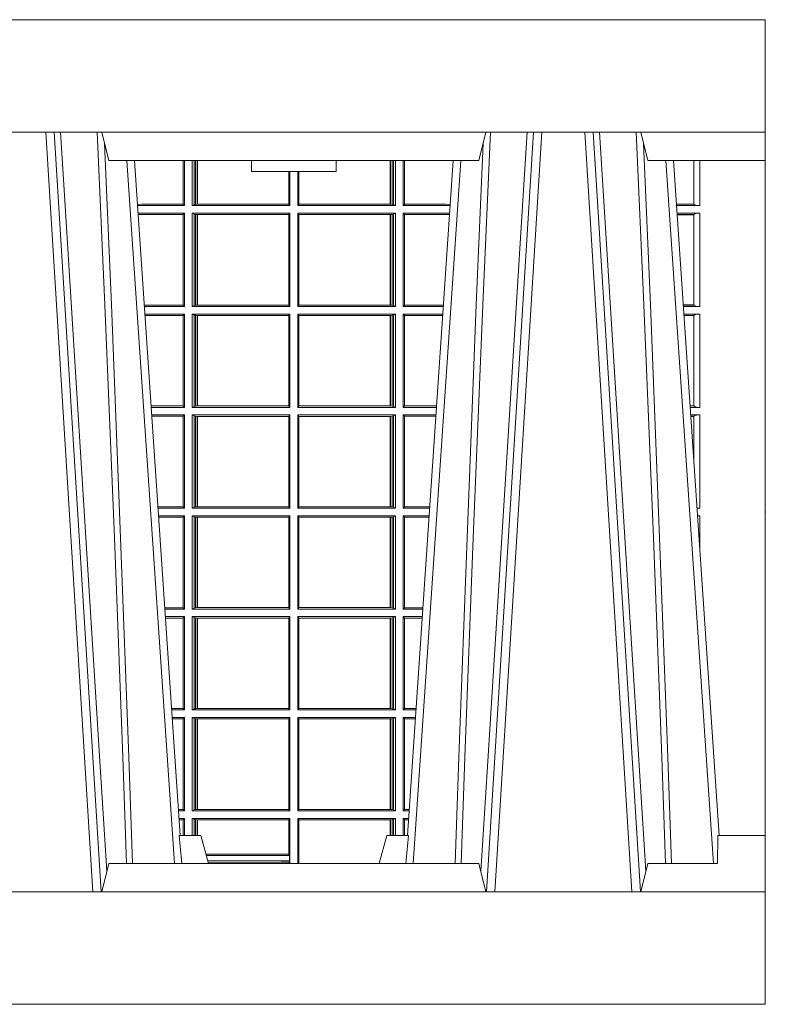
# Model space of a CAD drawing. Units: millimetres. Extents: x 0 to 21000, y 0 to 14850.
# Drawn here: x 2329 to 2594, y 6294 to 6644 of the extents above; entities that cross this region are included whole.
import ezdxf

# ---------------------------------------------------------------- set-up
doc = ezdxf.new("R2010")
doc.units = ezdxf.units.MM
doc.header["$LTSCALE"] = 333.33333
doc.layers.add('FRW-Rifi ST', color=124, linetype='Continuous', lineweight=5, transparency=0.5)

# ---------------------------------------------------------------- blocks, each defined once
blk = doc.blocks.new('ST-Halbblock_UT_DN200_li_o')
at = {"color": 0, "linetype": 'Continuous', "lineweight": 0}
for p, q in [((0.1611234065813676, 0.04000000000004889), (0.1443434861319872, 0.3100000000000307)), ((0.1473252202715969, 0.3100000000000307), (0.1641051407209773, 0.04000000000004889)), ((0.3176747797283781, 0.3100000000000307), (0.3008948592789977, 0.04000000000004889)), ((0.3038765934186074, 0.04000000000004889), (0.3206565138679878, 0.3100000000000307)), ((0.3526234065813867, 0.04000000000004889), (0.3358434861320063, 0.3100000000000307)), ((0.338825220271616, 0.3100000000000307), (0.3556051407209395, 0.04000000000004889)), ((0.1901097724188219, 0.05000000000003979), (0.1731541522024997, 0.3000000000000398)), ((0.2748902275811531, 0.05000000000003979), (0.2918458477974752, 0.3000000000000398)), ((0.381609772418841, 0.05000000000003979), (0.3646541522025188, 0.3000000000000398))]:
    blk.add_line(p, q, dxfattribs=at)
at = {"color": 0, "linetype": 'Continuous', "lineweight": 5}
for p, q in [((0.1667432800284416, 0.3000000000000398), (0.1642500000000098, 0.3100000000000307)), ((0.2982567199715334, 0.3000000000000398), (0.3007499999999652, 0.3100000000000307)), ((0.355749999999972, 0.3100000000000307), (0.3582432800284039, 0.3000000000000398)), ((0.1667432800284416, 0.3000000000000398), (0.2982567199715334, 0.3000000000000398)), ((0.2174573333333285, 0.3000000000000398), (0.2175000000000011, 0.2960000000000491)), ((0.2474999999999739, 0.2960000000000491), (0.2475426666666465, 0.3000000000000398)), ((0.3582432800284039, 0.3000000000000398), (0.4000000000000057, 0.3000000000000398)), ((0.2324999999999875, 0.2960000000000491), (0.2175000000000011, 0.2960000000000491)), ((0.2474999999999739, 0.2960000000000491), (0.2324999999999875, 0.2960000000000491)), ((0.1917790185086403, 0.0600000000000307), (0.199499999999972, 0.0600000000000307)), ((0.199499999999972, 0.0600000000000307), (0.2021794919242836, 0.05000000000003979)), ((0.265500000000003, 0.0600000000000307), (0.2628205080756914, 0.05000000000003979)), ((0.2732209814913347, 0.0600000000000307), (0.265500000000003, 0.0600000000000307)), ((0.3831499999999721, 0.0600000000000307), (0.383027820873366, 0.05000000000003979)), ((0.4000000000000057, 0.0600000000000307), (0.3831499999999721, 0.0600000000000307)), ((0.1667432800284416, 0.05000000000003979), (0.1642500000000098, 0.04000000000004889)), ((0.2982567199715334, 0.05000000000003979), (0.1667432800284416, 0.05000000000003979)), ((0.3007499999999652, 0.04000000000004889), (0.2982567199715334, 0.05000000000003979)), ((0.3582432800284039, 0.05000000000003979), (0.355749999999972, 0.04000000000004889)), ((0.3582432800284039, 0.05000000000003979), (0.383027820873366, 0.05000000000003979))]:
    blk.add_line(p, q, dxfattribs=at)
at = {"color": 0, "lineweight": 5}
for p, q in [((0.4000000000000057, 0.3000000000000398), (0.4000000000000057, 0.3100000000000307)), ((0.4000000000000057, 0.0600000000000307), (0.4000000000000057, 0.04000000000004889))]:
    blk.add_line(p, q, dxfattribs=at)
at = {"color": 0, "linetype": 'Continuous'}
for p, q in [((0.1758864081472495, 0.3000000000000398), (0.192163803554962, 0.0600000000000307)), ((0.2891135918527254, 0.3000000000000398), (0.2728361964450698, 0.0600000000000307)), ((0.3673864081472686, 0.3000000000000398), (0.3836638035549242, 0.0600000000000307))]:
    blk.add_line(p, q, dxfattribs=at)
for points in [[(0.4000000000000057, 0.3100000000000307), (0.4000000000000057, 0.3500000000000512), (-0.4000000000000057, 0.3500000000000512), (-0.4000000000000057, 0.3100000000000307)], [(0.4000000000000057, 0.04000000000004889), (-0.4000000000000057, 0.04000000000004889), (-0.4000000000000057, 2.842170943040401e-14), (0.4000000000000057, 2.842170943040401e-14)]]:
    blk.add_lwpolyline(points, close=True, dxfattribs=at)
at = {"color": 0, "linetype": 'Continuous', "lineweight": 0}
for points in [[(0.1496252313826574, 0.3100000000000307), (0.1509907425878225, 0.2876334627137851), (0.153699413881526, 0.2437642555721879), (0.1585690703818443, 0.1658160252892458), (0.1635831318496628, 0.08644379568735872), (0.166074875495525, 0.04731917584362577)], [(0.1730768652099925, 0.05000000000003979), (0.1717203941370542, 0.0878619843383035), (0.1687576544190108, 0.165816424879182), (0.1653811435360524, 0.2486613334173455), (0.1626561962624749, 0.3100000000000307)], [(0.2919231347899824, 0.05000000000003979), (0.2932796058629208, 0.0878619843383035), (0.2962423455809642, 0.165816424879182), (0.2996188564639226, 0.2486613334173455), (0.3023438037375001, 0.3100000000000307)], [(0.3153747686173176, 0.3100000000000307), (0.3140092574121525, 0.2876334627137851), (0.311300586118449, 0.2437642555721879), (0.3064309296181307, 0.1658160252892458), (0.3014168681503122, 0.08644379568735872), (0.29892512450445, 0.04731917584362577)], [(0.3411326784056143, 0.3100000000000307), (0.3451994138814882, 0.2437642555721879), (0.3500690703818066, 0.1658160252892458), (0.3575831520769555, 0.04735237139871629)], [(0.3645768652100116, 0.05000000000003979), (0.3632203941370733, 0.0878619843383035), (0.3602576544190299, 0.165816424879182), (0.3568811435360715, 0.2486613334173455), (0.3541561962624939, 0.3100000000000307)], [(0.165249699475936, 0.3059904244026086), (0.1677077580921207, 0.2486638964469989), (0.1709699439026906, 0.165816424879182), (0.1738371021066598, 0.0878619843383035), (0.1751498954982083, 0.05000000000003979)], [(0.2997503005240389, 0.3059904244026086), (0.2972922419078543, 0.2486638964469989), (0.2940300560972844, 0.165816424879182), (0.2911628978933152, 0.0878619843383035), (0.2898501045017667, 0.05000000000003979)], [(0.3567496994759551, 0.3059904244026086), (0.3592077580921398, 0.2486638964469989), (0.3624699439027097, 0.165816424879182), (0.3653371021066221, 0.0878619843383035), (0.3666498954982274, 0.05000000000003979)]]:
    blk.add_lwpolyline(points, dxfattribs=at)
at = {"color": 0, "linetype": 'Continuous', "lineweight": 5}
for centre, radius, start, end in [((-0.625939450354366, -0.01974133496335639), 0.8215973313134515, 4.869415139027502, 5.569693814258953), ((1.090939450362697, -0.01974133496412378), 0.8215973313218718, 174.430306185741, 175.1305848608106)]:
    blk.add_arc(centre, radius, start, end, dxfattribs=at)
at = {"color": 0, "lineweight": 5}
blk.add_point((0.4000000119204969, 0.1750000000000398), dxfattribs=at)
blk = doc.blocks.new('ST-Halbblock_SeitGitt_oben_DN200_li_o')
at = {"color": 0, "linetype": 'Continuous', "lineweight": 0}
for p, q in [((0.5932307332754476, 0.2999999964833648), (0.5932307332754476, 0.2843892955780234)), ((0.5936500072479589, 0.2839000010490622), (0.5936500072479589, 0.2999999964833648)), ((0.5963499933481557, 0.2839000010490622), (0.5963499933481557, 0.2999999964833648)), ((0.597115153074327, 0.2999999964833364), (0.597115153074327, 0.2842313209176268)), ((0.5975884139538152, 0.2999999964833364), (0.5975884139538152, 0.2843315535783972)), ((0.5982080191374166, 0.2843992495537009), (0.5982080191374166, 0.2999999964833364)), ((0.5982692629098949, 0.2999999964833364), (0.5982692629098949, 0.2843992495537009)), ((0.6667307257652624, 0.2999999964833648), (0.6667307257652624, 0.2843992495537009)), ((0.6667919993400915, 0.2843992495537009), (0.6667919993400915, 0.2999999964833648)), ((0.6674115896225032, 0.2999999964833648), (0.6674115896225032, 0.2843315535783972)), ((0.6678848505020483, 0.2999999964833364), (0.6678848505020483, 0.2842313209176268)), ((0.66864999532703, 0.2839000010490622), (0.66864999532703, 0.2999999964833648)), ((0.671349996328388, 0.2839000010490622), (0.671349996328388, 0.2999999964833648)), ((0.6717692553997381, 0.2999999964833648), (0.6717692553997381, 0.2843892955780234)), ((0.7745638132095678, 0.2844331198930945), (0.7745638132095678, 0.2999999964833933)), ((0.7767635524272976, 0.2999999964833933), (0.7767635524272976, 0.2839000010490622)), ((0.6306807339191778, 0.2843992495537009), (0.6306807339191778, 0.2959999964833742)), ((0.6307159900665624, 0.2843992495537009), (0.6307159900665624, 0.2959999964833742)), ((0.6310999929905279, 0.2839000010490622), (0.6310999929905279, 0.2959999964833457)), ((0.6338999956846578, 0.2839000010490622), (0.6338999956846578, 0.2959999964833742)), ((0.6342840135097845, 0.2843992495537009), (0.6342840135097845, 0.2959999964833742)), ((0.6343192696571691, 0.2843992495537009), (0.6343192696571691, 0.2959999964834026)), ((0.5785500049591406, 0.2843892955780234), (0.5769517940945263, 0.2842915479915575)), ((0.5936500072479589, 0.2839000010490622), (0.5769783497795231, 0.2839000010490622)), ((0.5932307332754476, 0.2843892955780234), (0.5785500049591406, 0.2843892955780234)), ((0.5936500072479589, 0.2839000010490622), (0.5932307332754476, 0.2843892955780234)), ((0.5971151530742986, 0.2842313209176268), (0.5963499933481557, 0.2839000010490622)), ((0.5963499933481557, 0.2839000010490622), (0.6310999929905279, 0.2839000010490622)), ((0.5971151530742986, 0.2842313209176268), (0.5975884139538152, 0.2843315535783972)), ((0.5975884139538152, 0.2843315535783972), (0.5982080191374166, 0.2843992495537009)), ((0.5982080191374166, 0.2843992495537009), (0.5982692629099233, 0.2843992495537009)), ((0.5982692629099233, 0.2843992495537009), (0.6306807339191778, 0.2843992495537009)), ((0.6306807339191778, 0.2843992495537009), (0.6307159900665624, 0.2843992495537009)), ((0.6310999929905279, 0.2839000010490622), (0.6307159900665624, 0.2843992495537009)), ((0.6338999956846578, 0.2839000010490622), (0.6342840135097845, 0.2843992495537009)), ((0.66864999532703, 0.2839000010490622), (0.6338999956846578, 0.2839000010490622)), ((0.6343192696571691, 0.2843992495537009), (0.6342840135097845, 0.2843992495537009)), ((0.6667307257652624, 0.2843992495537009), (0.6343192696571691, 0.2843992495537009)), ((0.6667919993400915, 0.2843992495537009), (0.6667307257652624, 0.2843992495537009)), ((0.6674115896225317, 0.2843315535783972), (0.6667919993400915, 0.2843992495537009)), ((0.6678848505020483, 0.2842313209176268), (0.6674115896225317, 0.2843315535783972)), ((0.6678848505020483, 0.2842313209176268), (0.66864999532703, 0.2839000010490622)), ((0.671349996328388, 0.2839000010490622), (0.6717692553997381, 0.2843892955780234)), ((0.671349996328388, 0.2839000010490622), (0.6880216502204348, 0.2839000010490622)), ((0.6717692553997381, 0.2843892955780234), (0.6864499986172063, 0.2843892955780234)), ((0.6864499986172063, 0.2843892955780234), (0.6880482059202393, 0.2842915482093531)), ((0.7745635449886663, 0.2844337829947676), (0.7684421473637713, 0.2844337829947676)), ((0.7745635449886663, 0.2843877235055174), (0.7684452712325935, 0.2843877235055174)), ((0.776763552427326, 0.2839000010490622), (0.7684783497795422, 0.2839000010490622)), ((0.7745635449886663, 0.2843877235055174), (0.7745635449886663, 0.2844337829947676)), ((0.5936500072479589, 0.2812000000477042), (0.5771614705458035, 0.2812000000477042)), ((0.5785500049591406, 0.2807106980681624), (0.5771890107263289, 0.2807939373355168)), ((0.5932307332754476, 0.2807106980681624), (0.5785500049591406, 0.2807106980681624)), ((0.5936500072479589, 0.2812000000477042), (0.5932307332754476, 0.2807106980681624)), ((0.5932307332754476, 0.2807106980681624), (0.5932307332754476, 0.248539299666902)), ((0.5936500072479589, 0.2480499976873602), (0.5936500072479589, 0.2812000000477042)), ((0.5963499933481557, 0.2812000000477042), (0.6310999929905279, 0.2812000000477042)), ((0.5963499933481557, 0.2480499976873602), (0.5963499933481557, 0.2812000000477042)), ((0.5971151530742986, 0.2808686801791396), (0.5963499933481557, 0.2812000000477042)), ((0.5971151530742986, 0.2808686801791396), (0.5971151530742986, 0.2483813175559249)), ((0.5971151530742986, 0.2808686801791396), (0.5975884139538152, 0.2807684400677886)), ((0.5975884139538152, 0.2807684400677886), (0.5982080191374166, 0.2807007515430655)), ((0.5975884139538152, 0.2807684400677886), (0.5975884139538152, 0.2484815576672759)), ((0.5982080191374166, 0.2807007515430655), (0.5982692629099233, 0.2807007515430655)), ((0.5982080191374166, 0.2485492461919989), (0.5982080191374166, 0.2807007515430655)), ((0.5982692629099233, 0.2807007515430655), (0.6306807339191778, 0.2807007515430655)), ((0.5982692629099233, 0.2807007515430655), (0.5982692629099233, 0.2485492461919989)), ((0.6306807339191778, 0.2807007515430655), (0.6307159900665624, 0.2807007515430655)), ((0.6306807339191778, 0.2485492461919989), (0.6306807339191778, 0.2807007515430655)), ((0.6310999929905279, 0.2812000000477042), (0.6307159900665624, 0.2807007515430655)), ((0.6307159900665624, 0.2485492461919989), (0.6307159900665624, 0.2807007515430655)), ((0.6310999929905279, 0.2480499976873602), (0.6310999929905279, 0.2812000000477042)), ((0.6338999956846578, 0.2480499976873602), (0.6338999956846578, 0.2812000000477042)), ((0.66864999532703, 0.2812000000477042), (0.6338999956846578, 0.2812000000477042)), ((0.6338999956846578, 0.2812000000477042), (0.6342840135097845, 0.2807007515430655)), ((0.6342840135097845, 0.2485492461919989), (0.6342840135097845, 0.2807007515430655)), ((0.6343192696571691, 0.2807007515430655), (0.6342840135097845, 0.2807007515430655)), ((0.6667307257652624, 0.2807007515430655), (0.6343192696571691, 0.2807007515430655)), ((0.6343192696571691, 0.2485492461919989), (0.6343192696571691, 0.2807007515430655)), ((0.6667919993400915, 0.2807007515430655), (0.6667307257652624, 0.2807007515430655)), ((0.6667307257652624, 0.2807007515430655), (0.6667307257652624, 0.2485492461919989)), ((0.6674115896225317, 0.2807684400677886), (0.6667919993400915, 0.2807007515430655)), ((0.6667919993400915, 0.2485492461919989), (0.6667919993400915, 0.2807007515430655)), ((0.6678848505020483, 0.2808686801791396), (0.6674115896225317, 0.2807684400677886)), ((0.6674115896225317, 0.2807684400677886), (0.6674115896225317, 0.2484815576672759)), ((0.6678848505020483, 0.2808686801791396), (0.66864999532703, 0.2812000000477042)), ((0.6678848505020483, 0.2808686801791396), (0.6678848505020483, 0.2483813175559249)), ((0.66864999532703, 0.2480499976873602), (0.66864999532703, 0.2812000000477042)), ((0.671349996328388, 0.2480499976873602), (0.671349996328388, 0.2812000000477042)), ((0.671349996328388, 0.2812000000477042), (0.6878385294542113, 0.2812000000477042)), ((0.671349996328388, 0.2812000000477042), (0.6717692553997381, 0.2807106980681624)), ((0.6717692553997381, 0.2807106980681624), (0.6717692553997381, 0.248539299666902)), ((0.6717692553997381, 0.2807106980681624), (0.6864499986172063, 0.2807106980681624)), ((0.6864499986172063, 0.2807106980681624), (0.6878109892588213, 0.2807939371158739)), ((0.776763552427326, 0.2812000000477042), (0.7686614705458226, 0.2812000000477042)), ((0.7745635449886663, 0.2807122701406684), (0.7686945495981092, 0.2807122701406684)), ((0.7745635449886663, 0.2806662106514182), (0.7686976734669315, 0.2806662106514182)), ((0.7745635449886663, 0.2806662106514182), (0.7745635449886663, 0.2807122701406684)), ((0.7745638132095678, 0.2485831239819731), (0.7745638132095678, 0.2806668737530913)), ((0.776763552427326, 0.2812000000477042), (0.776763552427326, 0.2480499976873602)), ((0.5932307332754476, 0.248539299666902), (0.5793766002724112, 0.248539299666902)), ((0.5936500072479589, 0.2480499976873602), (0.5932307332754476, 0.248539299666902)), ((0.5975884139538152, 0.2484815576672759), (0.5982080191374166, 0.2485492461919989)), ((0.5982080191374166, 0.2485492461919989), (0.5982692629099233, 0.2485492461919989)), ((0.5982692629099233, 0.2485492461919989), (0.6306807339191778, 0.2485492461919989)), ((0.6306807339191778, 0.2485492461919989), (0.6307159900665624, 0.2485492461919989)), ((0.6310999929905279, 0.2480499976873602), (0.6307159900665624, 0.2485492461919989)), ((0.6338999956846578, 0.2480499976873602), (0.6342840135097845, 0.2485492461919989)), ((0.6343192696571691, 0.2485492461919989), (0.6342840135097845, 0.2485492461919989)), ((0.6667307257652624, 0.2485492461919989), (0.6343192696571691, 0.2485492461919989)), ((0.6667919993400915, 0.2485492461919989), (0.6667307257652624, 0.2485492461919989)), ((0.6674115896225317, 0.2484815576672759), (0.6667919993400915, 0.2485492461919989)), ((0.671349996328388, 0.2480499976873602), (0.6717692553997381, 0.248539299666902)), ((0.6717692553997381, 0.248539299666902), (0.6856233997275751, 0.248539299666902)), ((0.7745635449886663, 0.2485837870836463), (0.7708735830254909, 0.2485837870836463)), ((0.7745635449886663, 0.2485377275943961), (0.7708767068942848, 0.2485377275943961)), ((0.7745635449886663, 0.2485377275943961), (0.7745635449886663, 0.2485837870836463)), ((0.5936500072479589, 0.2480499976873602), (0.5794097859465523, 0.2480499976873602)), ((0.5936500072479589, 0.2453499966860022), (0.5795929067128043, 0.2453499966860022)), ((0.5936500072479589, 0.2453499966860022), (0.5932307332754476, 0.2448606947064604)), ((0.5936500072479589, 0.2121999980509486), (0.5936500072479589, 0.2453499966860022)), ((0.5971151530742986, 0.2483813175559249), (0.5963499933481557, 0.2480499976873602)), ((0.5963499933481557, 0.2480499976873602), (0.6310999929905279, 0.2480499976873602)), ((0.5963499933481557, 0.2121999980509486), (0.5963499933481557, 0.2453499966860022)), ((0.5963499933481557, 0.2453499966860022), (0.6310999929905279, 0.2453499966860022)), ((0.5971151530742986, 0.2450186768174376), (0.5963499933481557, 0.2453499966860022)), ((0.5971151530742986, 0.2483813175559249), (0.5975884139538152, 0.2484815576672759)), ((0.5971151530742986, 0.2450186768174376), (0.5971151530742986, 0.2125313179195132)), ((0.5971151530742986, 0.2450186768174376), (0.5975884139538152, 0.2449184367060866)), ((0.6310999929905279, 0.2453499966860022), (0.6307159900665624, 0.2448507481813635)), ((0.6310999929905279, 0.2121999980509486), (0.6310999929905279, 0.2453499966860022)), ((0.66864999532703, 0.2480499976873602), (0.6338999956846578, 0.2480499976873602)), ((0.6338999956846578, 0.2121999980509486), (0.6338999956846578, 0.2453499966860022)), ((0.66864999532703, 0.2453499966860022), (0.6338999956846578, 0.2453499966860022)), ((0.6338999956846578, 0.2453499966860022), (0.6342840135097845, 0.2448507481813635)), ((0.6678848505020483, 0.2483813175559249), (0.6674115896225317, 0.2484815576672759)), ((0.6678848505020483, 0.2450186768174376), (0.6674115896225317, 0.2449184367060866)), ((0.6678848505020483, 0.2483813175559249), (0.66864999532703, 0.2480499976873602)), ((0.6678848505020483, 0.2450186768174376), (0.66864999532703, 0.2453499966860022)), ((0.6678848505020483, 0.2450186768174376), (0.6678848505020483, 0.2125313179195132)), ((0.66864999532703, 0.2121999980509486), (0.66864999532703, 0.2453499966860022)), ((0.671349996328388, 0.2480499976873602), (0.685590214053434, 0.2480499976873602)), ((0.671349996328388, 0.2121999980509486), (0.671349996328388, 0.2453499966860022)), ((0.671349996328388, 0.2453499966860022), (0.6854070932871821, 0.2453499966860022)), ((0.671349996328388, 0.2453499966860022), (0.6717692553997381, 0.2448606947064604)), ((0.776763552427326, 0.2480499976873602), (0.7709097859465999, 0.2480499976873602)), ((0.776763552427326, 0.2453499966860022), (0.7710929067128518, 0.2453499966860022)), ((0.776763552427326, 0.2453499966860022), (0.776763552427326, 0.2121999980509486)), ((0.5932307332754476, 0.2448606947064604), (0.5796260923869738, 0.2448606947064604)), ((0.5932307332754476, 0.2448606947064604), (0.5932307332754476, 0.2126893000304904)), ((0.5975884139538152, 0.2449184367060866), (0.5982080191374166, 0.2448507481813635)), ((0.5975884139538152, 0.2449184367060866), (0.5975884139538152, 0.2126315543055739)), ((0.5982080191374166, 0.2448507481813635), (0.5982692629099233, 0.2448507481813635)), ((0.5982080191374166, 0.2126992465555873), (0.5982080191374166, 0.2448507481813635)), ((0.5982692629099233, 0.2448507481813635), (0.6306807339191778, 0.2448507481813635)), ((0.5982692629099233, 0.2448507481813635), (0.5982692629099233, 0.2126992465555873)), ((0.6306807339191778, 0.2448507481813635), (0.6307159900665624, 0.2448507481813635)), ((0.6306807339191778, 0.2126992465555873), (0.6306807339191778, 0.2448507481813635)), ((0.6307159900665624, 0.2126992465555873), (0.6307159900665624, 0.2448507481813635)), ((0.6342840135097845, 0.2126992465555873), (0.6342840135097845, 0.2448507481813635)), ((0.6343192696571691, 0.2448507481813635), (0.6342840135097845, 0.2448507481813635)), ((0.6667307257652624, 0.2448507481813635), (0.6343192696571691, 0.2448507481813635)), ((0.6343192696571691, 0.2126992465555873), (0.6343192696571691, 0.2448507481813635)), ((0.6667919993400915, 0.2448507481813635), (0.6667307257652624, 0.2448507481813635)), ((0.6667307257652624, 0.2448507481813635), (0.6667307257652624, 0.2126992465555873)), ((0.6674115896225317, 0.2449184367060866), (0.6667919993400915, 0.2448507481813635)), ((0.6667919993400915, 0.2126992465555873), (0.6667919993400915, 0.2448507481813635)), ((0.6674115896225317, 0.2449184367060866), (0.6674115896225317, 0.2126315543055739)), ((0.6717692553997381, 0.2448606947064604), (0.6717692553997381, 0.2126893000304904)), ((0.6717692553997381, 0.2448606947064604), (0.6853739076130125, 0.2448606947064604)), ((0.7745635449886663, 0.2448622667789664), (0.7711259857651385, 0.2448622667789664)), ((0.7745635449886663, 0.2448162072897162), (0.7711291096339608, 0.2448162072897162)), ((0.7745635449886663, 0.2448162072897162), (0.7745635449886663, 0.2448622667789664)), ((0.7745638132095678, 0.2127331206202712), (0.7745638132095678, 0.2448168778419699)), ((0.5932307332754476, 0.2126893000304904), (0.5818080361867999, 0.2126893000304904)), ((0.5936500072479589, 0.2121999980509486), (0.5818412218609126, 0.2121999980509486)), ((0.5936500072479589, 0.2121999980509486), (0.5932307332754476, 0.2126893000304904)), ((0.5971151530742986, 0.2125313179195132), (0.5963499933481557, 0.2121999980509486)), ((0.5963499933481557, 0.2121999980509486), (0.6310999929905279, 0.2121999980509486)), ((0.5971151530742986, 0.2125313179195132), (0.5975884139538152, 0.2126315543055739)), ((0.5975884139538152, 0.2126315543055739), (0.5982080191374166, 0.2126992465555873)), ((0.5982080191374166, 0.2126992465555873), (0.5982692629099233, 0.2126992465555873)), ((0.5982692629099233, 0.2126992465555873), (0.6306807339191778, 0.2126992465555873)), ((0.6306807339191778, 0.2126992465555873), (0.6307159900665624, 0.2126992465555873)), ((0.6310999929905279, 0.2121999980509486), (0.6307159900665624, 0.2126992465555873)), ((0.6338999956846578, 0.2121999980509486), (0.6342840135097845, 0.2126992465555873)), ((0.66864999532703, 0.2121999980509486), (0.6338999956846578, 0.2121999980509486)), ((0.6343192696571691, 0.2126992465555873), (0.6342840135097845, 0.2126992465555873)), ((0.6667307257652624, 0.2126992465555873), (0.6343192696571691, 0.2126992465555873)), ((0.6667919993400915, 0.2126992465555873), (0.6667307257652624, 0.2126992465555873)), ((0.6674115896225317, 0.2126315543055739), (0.6667919993400915, 0.2126992465555873)), ((0.6678848505020483, 0.2125313179195132), (0.6674115896225317, 0.2126315543055739)), ((0.6678848505020483, 0.2125313179195132), (0.66864999532703, 0.2121999980509486)), ((0.671349996328388, 0.2121999980509486), (0.6717692553997381, 0.2126893000304904)), ((0.671349996328388, 0.2121999980509486), (0.6831587781391022, 0.2121999980509486)), ((0.6717692553997381, 0.2126893000304904), (0.6831919638132433, 0.2126893000304904)), ((0.7745635449886663, 0.2127337837219443), (0.7733050191925201, 0.2127337837219443)), ((0.7745635449886663, 0.2126877279579844), (0.7733081428087019, 0.2126877279579844)), ((0.776763552427326, 0.2121999980509486), (0.7733412218609601, 0.2121999980509486)), ((0.7745635449886663, 0.2126877279579844), (0.7745635449886663, 0.2127337837219443)), ((0.5936500072479589, 0.2094999970495905), (0.5820243426271929, 0.2094999970495905)), ((0.5932307332754476, 0.2090106987953391), (0.5820575280486651, 0.2090106987953391)), ((0.5936500072479589, 0.2094999970495905), (0.5932307332754476, 0.2090106987953391)), ((0.5932307332754476, 0.2090106987953391), (0.5932307332754476, 0.1768392988806795)), ((0.5936500072479589, 0.1763499979488756), (0.5936500072479589, 0.2094999970495905)), ((0.5963499933481557, 0.1763499979488756), (0.5963499933481557, 0.2094999970495905)), ((0.5963499933481557, 0.2094999970495905), (0.6310999929905279, 0.2094999970495905)), ((0.5971151530742986, 0.2091686771810259), (0.5963499933481557, 0.2094999970495905)), ((0.5971151530742986, 0.2091686771810259), (0.5971151530742986, 0.1766813173517789)), ((0.5971151530742986, 0.2091686771810259), (0.5975884139538152, 0.2090684407949652)), ((0.5975884139538152, 0.2090684407949652), (0.5982080191374166, 0.2090007485449519)), ((0.5975884139538152, 0.2090684407949652), (0.5975884139538152, 0.1767815557169001)), ((0.5982080191374166, 0.2090007485449519), (0.5982692629099233, 0.2090007485449519)), ((0.5982080191374166, 0.1768492477340828), (0.5982080191374166, 0.2090007485449519)), ((0.5982692629099233, 0.2090007485449519), (0.6306807339191778, 0.2090007485449519)), ((0.5982692629099233, 0.2090007485449519), (0.5982692629099233, 0.1768492477340828)), ((0.6306807339191778, 0.2090007485449519), (0.6307159900665624, 0.2090007485449519)), ((0.6306807339191778, 0.1768492477340828), (0.6306807339191778, 0.2090007485449519)), ((0.6310999929905279, 0.2094999970495905), (0.6307159900665624, 0.2090007485449519)), ((0.6307159900665624, 0.1768492477340828), (0.6307159900665624, 0.2090007485449519)), ((0.6310999929905279, 0.1763499979488756), (0.6310999929905279, 0.2094999970495905)), ((0.6338999956846578, 0.1763499979488756), (0.6338999956846578, 0.2094999970495905)), ((0.66864999532703, 0.2094999970495905), (0.6338999956846578, 0.2094999970495905)), ((0.6338999956846578, 0.2094999970495905), (0.6342840135097845, 0.2090007485449519)), ((0.6342840135097845, 0.1768492477340828), (0.6342840135097845, 0.2090007485449519)), ((0.6343192696571691, 0.2090007485449519), (0.6342840135097845, 0.2090007485449519)), ((0.6667307257652624, 0.2090007485449519), (0.6343192696571691, 0.2090007485449519)), ((0.6343192696571691, 0.1768492477340828), (0.6343192696571691, 0.2090007485449519)), ((0.6667919993400915, 0.2090007485449519), (0.6667307257652624, 0.2090007485449519)), ((0.6667307257652624, 0.2090007485449519), (0.6667307257652624, 0.1768492477340828)), ((0.6674115896225317, 0.2090684407949652), (0.6667919993400915, 0.2090007485449519)), ((0.6667919993400915, 0.1768492477340828), (0.6667919993400915, 0.2090007485449519)), ((0.6678848505020483, 0.2091686771810259), (0.6674115896225317, 0.2090684407949652)), ((0.6674115896225317, 0.2090684407949652), (0.6674115896225317, 0.1767815557169001)), ((0.6678848505020483, 0.2091686771810259), (0.66864999532703, 0.2094999970495905)), ((0.6678848505020483, 0.2091686771810259), (0.6678848505020483, 0.1766813173517789)), ((0.66864999532703, 0.1763499979488756), (0.66864999532703, 0.2094999970495905)), ((0.671349996328388, 0.2094999970495905), (0.6829756573728503, 0.2094999970495905)), ((0.671349996328388, 0.1763499979488756), (0.671349996328388, 0.2094999970495905)), ((0.671349996328388, 0.2094999970495905), (0.6717692553997381, 0.2090106987953391)), ((0.6717692553997381, 0.2090106987953391), (0.6717692553997381, 0.1768392988806795)), ((0.6717692553997381, 0.2090106987953391), (0.6829424719513213, 0.2090106987953391)), ((0.776763552427326, 0.2094999970495905), (0.773524342627212, 0.2094999970495905)), ((0.7745635449886663, 0.209012270867845), (0.7735574214268297, 0.209012270867845)), ((0.7745635449886663, 0.2089662113785948), (0.773560545295652, 0.2089662113785948)), ((0.7745635449886663, 0.2089662113785948), (0.7745635449886663, 0.209012270867845)), ((0.7745638132095394, 0.1941736543811317), (0.7745638132095394, 0.208966874480268)), ((0.776763552427326, 0.2094999970495905), (0.776763552427326, 0.1763499979488756)), ((0.5932307332754476, 0.1768392988806795), (0.5842394722038193, 0.1768392988806795)), ((0.5936500072479589, 0.1763499979488756), (0.5842726578068778, 0.1763499979488756)), ((0.5936500072479589, 0.1763499979488756), (0.5932307332754476, 0.1768392988806795)), ((0.5971151530742986, 0.1766813173517789), (0.5963499933481557, 0.1763499979488756)), ((0.5963499933481557, 0.1763499979488756), (0.6310999929905279, 0.1763499979488756)), ((0.5971151530742986, 0.1766813173517789), (0.5975884139538152, 0.1767815557169001)), ((0.5975884139538152, 0.1767815557169001), (0.5982080191374166, 0.1768492477340828)), ((0.5982080191374166, 0.1768492477340828), (0.5982692629099233, 0.1768492477340828)), ((0.5982692629099233, 0.1768492477340828), (0.6306807339191778, 0.1768492477340828)), ((0.6306807339191778, 0.1768492477340828), (0.6307159900665624, 0.1768492477340828)), ((0.6310999929905279, 0.1763499979488756), (0.6307159900665624, 0.1768492477340828)), ((0.6338999956846578, 0.1763499979488756), (0.6342840135097845, 0.1768492477340828)), ((0.66864999532703, 0.1763499979488756), (0.6338999956846578, 0.1763499979488756)), ((0.6343192696571691, 0.1768492477340828), (0.6342840135097845, 0.1768492477340828)), ((0.6667307257652624, 0.1768492477340828), (0.6343192696571691, 0.1768492477340828)), ((0.6667919993400915, 0.1768492477340828), (0.6667307257652624, 0.1768492477340828)), ((0.6674115896225317, 0.1767815557169001), (0.6667919993400915, 0.1768492477340828)), ((0.6678848505020483, 0.1766813173517789), (0.6674115896225317, 0.1767815557169001)), ((0.6678848505020483, 0.1766813173517789), (0.66864999532703, 0.1763499979488756)), ((0.671349996328388, 0.1763499979488756), (0.6717692553997381, 0.1768392988806795)), ((0.671349996328388, 0.1763499979488756), (0.6807273421931654, 0.1763499979488756)), ((0.6717692553997381, 0.1768392988806795), (0.6807605277962239, 0.1768392988806795)), ((0.776763552427326, 0.1763499979488756), (0.7757726578068969, 0.1763499979488756)), ((0.5936500072479589, 0.1736499978788402), (0.5844557785099482, 0.1736499978788402)), ((0.5932307332754476, 0.1731606969470363), (0.5844889641130635, 0.1731606969470363)), ((0.5936500072479589, 0.1736499978788402), (0.5932307332754476, 0.1731606969470363)), ((0.5932307332754476, 0.1409892970323767), (0.5932307332754476, 0.1731606969470363)), ((0.5936500072479589, 0.1736499978788402), (0.5936500072479589, 0.1404999987781252)), ((0.5963499933481557, 0.1736499978788402), (0.5963499933481557, 0.1404999987781252)), ((0.5963499933481557, 0.1736499978788402), (0.6310999929905279, 0.1736499978788402)), ((0.5971151530742986, 0.1733186784759368), (0.5963499933481557, 0.1736499978788402)), ((0.5971151530742986, 0.1408313186466899), (0.5971151530742986, 0.1733186784759368)), ((0.5971151530742986, 0.1733186784759368), (0.5975884139538152, 0.1732184401108157)), ((0.5975884139538152, 0.1732184401108157), (0.5982080191374166, 0.173150748093633)), ((0.5975884139538152, 0.1409315550327506), (0.5975884139538152, 0.1732184401108157)), ((0.5982080191374166, 0.173150748093633), (0.5982692629099233, 0.173150748093633)), ((0.5982080191374166, 0.173150748093633), (0.5982080191374166, 0.1409992472827639)), ((0.5982692629099233, 0.173150748093633), (0.6306807339191778, 0.173150748093633)), ((0.5982692629099233, 0.1409992472827639), (0.5982692629099233, 0.173150748093633)), ((0.6306807339191778, 0.173150748093633), (0.6307159900665624, 0.173150748093633)), ((0.6306807339191778, 0.173150748093633), (0.6306807339191778, 0.1409992472827639)), ((0.6310999929905279, 0.1736499978788402), (0.6307159900665624, 0.173150748093633)), ((0.6307159900665624, 0.173150748093633), (0.6307159900665624, 0.1409992472827639)), ((0.6310999929905279, 0.1736499978788402), (0.6310999929905279, 0.1404999987781252)), ((0.6338999956846578, 0.1736499978788402), (0.6338999956846578, 0.1404999987781252)), ((0.66864999532703, 0.1736499978788402), (0.6338999956846578, 0.1736499978788402)), ((0.6338999956846578, 0.1736499978788402), (0.6342840135097845, 0.173150748093633)), ((0.6342840135097845, 0.173150748093633), (0.6342840135097845, 0.1409992472827639)), ((0.6343192696571691, 0.173150748093633), (0.6342840135097845, 0.173150748093633)), ((0.6667307257652624, 0.173150748093633), (0.6343192696571691, 0.173150748093633)), ((0.6343192696571691, 0.173150748093633), (0.6343192696571691, 0.1409992472827639)), ((0.6667919993400915, 0.173150748093633), (0.6667307257652624, 0.173150748093633)), ((0.6667307257652624, 0.1409992472827639), (0.6667307257652624, 0.173150748093633)), ((0.6674115896225317, 0.1732184401108157), (0.6667919993400915, 0.173150748093633)), ((0.6667919993400915, 0.173150748093633), (0.6667919993400915, 0.1409992472827639)), ((0.6678848505020483, 0.1733186784759368), (0.6674115896225317, 0.1732184401108157)), ((0.6674115896225317, 0.1409315550327506), (0.6674115896225317, 0.1732184401108157)), ((0.6678848505020483, 0.1733186784759368), (0.66864999532703, 0.1736499978788402)), ((0.6678848505020483, 0.1408313186466899), (0.6678848505020483, 0.1733186784759368)), ((0.66864999532703, 0.1736499978788402), (0.66864999532703, 0.1404999987781252)), ((0.671349996328388, 0.1736499978788402), (0.671349996328388, 0.1404999987781252)), ((0.671349996328388, 0.1736499978788402), (0.6805442214900381, 0.1736499978788402)), ((0.671349996328388, 0.1736499978788402), (0.6717692553997381, 0.1731606969470363)), ((0.6717692553997381, 0.1409892970323767), (0.6717692553997381, 0.1731606969470363)), ((0.6717692553997381, 0.1731606969470363), (0.6805110358869513, 0.1731606969470363)), ((0.776763552427326, 0.1736499978788402), (0.7759557785099958, 0.1736499978788402)), ((0.776763552427326, 0.1617398774136518), (0.776763552427326, 0.1736499978788402)), ((0.5932307332754476, 0.1409892970323767), (0.5866709082681609, 0.1409892970323767)), ((0.5936500072479589, 0.1404999987781252), (0.5867040936896615, 0.1404999987781252)), ((0.5936500072479589, 0.1404999987781252), (0.5932307332754476, 0.1409892970323767)), ((0.5971151530742986, 0.1408313186466899), (0.5963499933481557, 0.1404999987781252)), ((0.5963499933481557, 0.1404999987781252), (0.6310999929905279, 0.1404999987781252)), ((0.5971151530742986, 0.1408313186466899), (0.5975884139538152, 0.1409315550327506)), ((0.5975884139538152, 0.1409315550327506), (0.5982080191374166, 0.1409992472827639)), ((0.5982080191374166, 0.1409992472827639), (0.5982692629099233, 0.1409992472827639)), ((0.5982692629099233, 0.1409992472827639), (0.6306807339191778, 0.1409992472827639)), ((0.6306807339191778, 0.1409992472827639), (0.6307159900665624, 0.1409992472827639)), ((0.6310999929905279, 0.1404999987781252), (0.6307159900665624, 0.1409992472827639)), ((0.6338999956846578, 0.1404999987781252), (0.6342840135097845, 0.1409992472827639)), ((0.66864999532703, 0.1404999987781252), (0.6338999956846578, 0.1404999987781252)), ((0.6343192696571691, 0.1409992472827639), (0.6342840135097845, 0.1409992472827639)), ((0.6667307257652624, 0.1409992472827639), (0.6343192696571691, 0.1409992472827639)), ((0.6667919993400915, 0.1409992472827639), (0.6667307257652624, 0.1409992472827639)), ((0.6674115896225317, 0.1409315550327506), (0.6667919993400915, 0.1409992472827639)), ((0.6678848505020483, 0.1408313186466899), (0.6674115896225317, 0.1409315550327506)), ((0.6678848505020483, 0.1408313186466899), (0.66864999532703, 0.1404999987781252)), ((0.671349996328388, 0.1404999987781252), (0.6717692553997381, 0.1409892970323767)), ((0.671349996328388, 0.1404999987781252), (0.6782959063103533, 0.1404999987781252)), ((0.6717692553997381, 0.1409892970323767), (0.6783290917318254, 0.1409892970323767)), ((0.5936500072479589, 0.1377999977767672), (0.5868872144559134, 0.1377999977767672)), ((0.5932307332754476, 0.1373106957972254), (0.586920400130083, 0.1373106957972254)), ((0.5936500072479589, 0.1377999977767672), (0.5932307332754476, 0.1373106957972254)), ((0.5932307332754476, 0.1051393011212554), (0.5932307332754476, 0.1373106957972254)), ((0.5936500072479589, 0.1377999977767672), (0.5936500072479589, 0.1046499991417136)), ((0.5963499933481557, 0.1377999977767672), (0.5963499933481557, 0.1046499991417136)), ((0.5963499933481557, 0.1377999977767672), (0.6310999929905279, 0.1377999977767672)), ((0.5971151530742986, 0.1374686779082026), (0.5963499933481557, 0.1377999977767672)), ((0.5971151530742986, 0.1049813190102782), (0.5971151530742986, 0.1374686779082026)), ((0.5971151530742986, 0.1374686779082026), (0.5975884139538152, 0.1373684415221419)), ((0.5975884139538152, 0.1373684415221419), (0.5982080191374166, 0.1373007492721285)), ((0.5975884139538152, 0.1050815591216292), (0.5975884139538152, 0.1373684415221419)), ((0.5982080191374166, 0.1373007492721285), (0.5982692629099233, 0.1373007492721285)), ((0.5982080191374166, 0.1373007492721285), (0.5982080191374166, 0.1051492476463523)), ((0.5982692629099233, 0.1373007492721285), (0.6306807339191778, 0.1373007492721285)), ((0.5982692629099233, 0.1051492476463523), (0.5982692629099233, 0.1373007492721285)), ((0.6306807339191778, 0.1373007492721285), (0.6307159900665624, 0.1373007492721285)), ((0.6306807339191778, 0.1373007492721285), (0.6306807339191778, 0.1051492476463523)), ((0.6310999929905279, 0.1377999977767672), (0.6307159900665624, 0.1373007492721285)), ((0.6307159900665624, 0.1373007492721285), (0.6307159900665624, 0.1051492476463523)), ((0.6310999929905279, 0.1377999977767672), (0.6310999929905279, 0.1046499991417136)), ((0.6338999956846578, 0.1377999977767672), (0.6338999956846578, 0.1046499991417136)), ((0.66864999532703, 0.1377999977767672), (0.6338999956846578, 0.1377999977767672)), ((0.6338999956846578, 0.1377999977767672), (0.6342840135097845, 0.1373007492721285)), ((0.6342840135097845, 0.1373007492721285), (0.6342840135097845, 0.1051492476463523)), ((0.6343192696571691, 0.1373007492721285), (0.6342840135097845, 0.1373007492721285)), ((0.6667307257652624, 0.1373007492721285), (0.6343192696571691, 0.1373007492721285)), ((0.6343192696571691, 0.1373007492721285), (0.6343192696571691, 0.1051492476463523)), ((0.6667919993400915, 0.1373007492721285), (0.6667307257652624, 0.1373007492721285)), ((0.6667307257652624, 0.1051492476463523), (0.6667307257652624, 0.1373007492721285)), ((0.6674115896225317, 0.1373684415221419), (0.6667919993400915, 0.1373007492721285)), ((0.6667919993400915, 0.1373007492721285), (0.6667919993400915, 0.1051492476463523)), ((0.6678848505020483, 0.1374686779082026), (0.6674115896225317, 0.1373684415221419)), ((0.6674115896225317, 0.1050815591216292), (0.6674115896225317, 0.1373684415221419)), ((0.6678848505020483, 0.1374686779082026), (0.66864999532703, 0.1377999977767672)), ((0.6678848505020483, 0.1049813190102782), (0.6678848505020483, 0.1374686779082026)), ((0.66864999532703, 0.1377999977767672), (0.66864999532703, 0.1046499991417136)), ((0.671349996328388, 0.1377999977767672), (0.671349996328388, 0.1046499991417136)), ((0.671349996328388, 0.1377999977767672), (0.6781127855441298, 0.1377999977767672)), ((0.671349996328388, 0.1377999977767672), (0.6717692553997381, 0.1373106957972254)), ((0.6717692553997381, 0.1051393011212554), (0.6717692553997381, 0.1373106957972254)), ((0.6717692553997381, 0.1373106957972254), (0.6780795998699602, 0.1373106957972254)), ((0.5932307332754476, 0.1051393011212554), (0.589102343929909, 0.1051393011212554)), ((0.5936500072479589, 0.1046499991417136), (0.5932307332754476, 0.1051393011212554)), ((0.5971151530742986, 0.1049813190102782), (0.5975884139538152, 0.1050815591216292)), ((0.5975884139538152, 0.1050815591216292), (0.5982080191374166, 0.1051492476463523)), ((0.5982080191374166, 0.1051492476463523), (0.5982692629099233, 0.1051492476463523)), ((0.5982692629099233, 0.1051492476463523), (0.6306807339191778, 0.1051492476463523)), ((0.6306807339191778, 0.1051492476463523), (0.6307159900665624, 0.1051492476463523)), ((0.6310999929905279, 0.1046499991417136), (0.6307159900665624, 0.1051492476463523)), ((0.6338999956846578, 0.1046499991417136), (0.6342840135097845, 0.1051492476463523)), ((0.6343192696571691, 0.1051492476463523), (0.6342840135097845, 0.1051492476463523)), ((0.6667307257652624, 0.1051492476463523), (0.6343192696571691, 0.1051492476463523)), ((0.6667919993400915, 0.1051492476463523), (0.6667307257652624, 0.1051492476463523)), ((0.6674115896225317, 0.1050815591216292), (0.6667919993400915, 0.1051492476463523)), ((0.6678848505020483, 0.1049813190102782), (0.6674115896225317, 0.1050815591216292)), ((0.671349996328388, 0.1046499991417136), (0.6717692553997381, 0.1051393011212554)), ((0.6717692553997381, 0.1051393011212554), (0.6758976560701342, 0.1051393011212554)), ((0.5936500072479589, 0.1046499991417136), (0.5891355296040217, 0.1046499991417136)), ((0.5936500072479589, 0.1019499981403555), (0.5893186503702736, 0.1019499981403555)), ((0.5936500072479589, 0.1019499981403555), (0.5932307332754476, 0.1014606961608138)), ((0.5936500072479589, 0.1019499981403555), (0.5936500072479589, 0.06879999578001161)), ((0.5971151530742986, 0.1049813190102782), (0.5963499933481557, 0.1046499991417136)), ((0.5963499933481557, 0.1046499991417136), (0.6310999929905279, 0.1046499991417136)), ((0.5963499933481557, 0.1019499981403555), (0.6310999929905279, 0.1019499981403555)), ((0.5963499933481557, 0.1019499981403555), (0.5963499933481557, 0.06879999578001161)), ((0.5971151530742986, 0.1016186782717909), (0.5963499933481557, 0.1019499981403555)), ((0.5971151530742986, 0.06913131564857622), (0.5971151530742986, 0.1016186782717909)), ((0.5971151530742986, 0.1016186782717909), (0.5975884139538152, 0.1015184381604399)), ((0.5975884139538152, 0.1015184381604399), (0.5982080191374166, 0.1014507496357169)), ((0.5975884139538152, 0.06923155575992723), (0.5975884139538152, 0.1015184381604399)), ((0.6310999929905279, 0.1019499981403555), (0.6307159900665624, 0.1014507496357169)), ((0.6310999929905279, 0.1019499981403555), (0.6310999929905279, 0.06879999578001161)), ((0.66864999532703, 0.1046499991417136), (0.6338999956846578, 0.1046499991417136)), ((0.6338999956846578, 0.1019499981403555), (0.6338999956846578, 0.06879999578001161)), ((0.66864999532703, 0.1019499981403555), (0.6338999956846578, 0.1019499981403555)), ((0.6338999956846578, 0.1019499981403555), (0.6342840135097845, 0.1014507496357169)), ((0.6674115896225317, 0.1015184381604399), (0.6667919993400915, 0.1014507496357169)), ((0.6678848505020483, 0.1016186782717909), (0.6674115896225317, 0.1015184381604399)), ((0.6674115896225317, 0.06923155575992723), (0.6674115896225317, 0.1015184381604399)), ((0.6678848505020483, 0.1049813190102782), (0.66864999532703, 0.1046499991417136)), ((0.6678848505020483, 0.1016186782717909), (0.66864999532703, 0.1019499981403555)), ((0.6678848505020483, 0.06913131564857622), (0.6678848505020483, 0.1016186782717909)), ((0.66864999532703, 0.1019499981403555), (0.66864999532703, 0.06879999578001161)), ((0.671349996328388, 0.1046499991417136), (0.6758644703960215, 0.1046499991417136)), ((0.671349996328388, 0.1019499981403555), (0.671349996328388, 0.06879999578001161)), ((0.671349996328388, 0.1019499981403555), (0.6756813496297696, 0.1019499981403555)), ((0.671349996328388, 0.1019499981403555), (0.6717692553997381, 0.1014606961608138)), ((0.5932307332754476, 0.1014606961608138), (0.5893518360444148, 0.1014606961608138)), ((0.5932307332754476, 0.06928929775955339), (0.5932307332754476, 0.1014606961608138)), ((0.5982080191374166, 0.1014507496357169), (0.5982692629099233, 0.1014507496357169)), ((0.5982080191374166, 0.1014507496357169), (0.5982080191374166, 0.06929924428465029)), ((0.5982692629099233, 0.1014507496357169), (0.6306807339191778, 0.1014507496357169)), ((0.5982692629099233, 0.06929924428465029), (0.5982692629099233, 0.1014507496357169)), ((0.6306807339191778, 0.1014507496357169), (0.6307159900665624, 0.1014507496357169)), ((0.6306807339191778, 0.1014507496357169), (0.6306807339191778, 0.06929924428465029)), ((0.6307159900665624, 0.1014507496357169), (0.6307159900665624, 0.06929924428465029)), ((0.6342840135097845, 0.1014507496357169), (0.6342840135097845, 0.06929924428465029)), ((0.6343192696571691, 0.1014507496357169), (0.6342840135097845, 0.1014507496357169)), ((0.6667307257652624, 0.1014507496357169), (0.6343192696571691, 0.1014507496357169)), ((0.6343192696571691, 0.1014507496357169), (0.6343192696571691, 0.06929924428465029)), ((0.6667919993400915, 0.1014507496357169), (0.6667307257652624, 0.1014507496357169)), ((0.6667307257652624, 0.06929924428465029), (0.6667307257652624, 0.1014507496357169)), ((0.6667919993400915, 0.1014507496357169), (0.6667919993400915, 0.06929924428465029)), ((0.6717692553997381, 0.06928929775955339), (0.6717692553997381, 0.1014606961608138)), ((0.6717692553997381, 0.1014606961608138), (0.6756481639556, 0.1014606961608138)), ((0.5932307332754476, 0.06928929775955339), (0.5915337800969382, 0.06928929775955339)), ((0.5936500072479589, 0.06879999578001161), (0.5915669657710794, 0.06879999578001161)), ((0.5936500072479589, 0.06879999578001161), (0.5932307332754476, 0.06928929775955339)), ((0.5971151530742986, 0.06913131564857622), (0.5963499933481557, 0.06879999578001161)), ((0.5963499933481557, 0.06879999578001161), (0.6310999929905279, 0.06879999578001161)), ((0.5971151530742986, 0.06913131564857622), (0.5975884139538152, 0.06923155575992723)), ((0.5975884139538152, 0.06923155575992723), (0.5982080191374166, 0.06929924428465029)), ((0.5982080191374166, 0.06929924428465029), (0.5982692629099233, 0.06929924428465029)), ((0.5982692629099233, 0.06929924428465029), (0.6306807339191778, 0.06929924428465029)), ((0.6306807339191778, 0.06929924428465029), (0.6307159900665624, 0.06929924428465029)), ((0.6310999929905279, 0.06879999578001161), (0.6307159900665624, 0.06929924428465029)), ((0.6338999956846578, 0.06879999578001161), (0.6342840135097845, 0.06929924428465029)), ((0.66864999532703, 0.06879999578001161), (0.6338999956846578, 0.06879999578001161)), ((0.6343192696571691, 0.06929924428465029), (0.6342840135097845, 0.06929924428465029)), ((0.6667307257652624, 0.06929924428465029), (0.6343192696571691, 0.06929924428465029)), ((0.6667919993400915, 0.06929924428465029), (0.6667307257652624, 0.06929924428465029)), ((0.6674115896225317, 0.06923155575992723), (0.6667919993400915, 0.06929924428465029)), ((0.6678848505020483, 0.06913131564857622), (0.6674115896225317, 0.06923155575992723)), ((0.6678848505020483, 0.06913131564857622), (0.66864999532703, 0.06879999578001161)), ((0.671349996328388, 0.06879999578001161), (0.6717692553997381, 0.06928929775955339)), ((0.671349996328388, 0.06879999578001161), (0.6734330342289923, 0.06879999578001161)), ((0.6717692553997381, 0.06928929775955339), (0.673466219903105, 0.06928929775955339)), ((0.5936500072479589, 0.06609999477865358), (0.5917500865373029, 0.06609999477865358)), ((0.5932307332754476, 0.0656107002496924), (0.5917832717061629, 0.0656107002496924)), ((0.5936500072479589, 0.06609999477865358), (0.5932307332754476, 0.0656107002496924)), ((0.5932307332754476, 0.05999999648335574), (0.5932307332754476, 0.0656107002496924)), ((0.5936500072479589, 0.06609999477865358), (0.5936500072479589, 0.05999999648335574)), ((0.5963499933481557, 0.06609999477865358), (0.6310999929905279, 0.06609999477865358)), ((0.5963499933481557, 0.06609999477865358), (0.5963499933481557, 0.05999999648335574)), ((0.5971151530742986, 0.06576867491008898), (0.5963499933481557, 0.06609999477865358)), ((0.597115153074327, 0.05999999648335574), (0.597115153074327, 0.06576867491008898)), ((0.5971151530742986, 0.06576867491008898), (0.5975884139538152, 0.06566844224931856)), ((0.5975884139538152, 0.06566844224931856), (0.5982080191374166, 0.06560074627401491)), ((0.5975884139538152, 0.05999999648335574), (0.5975884139538152, 0.06566844224931856)), ((0.5982080191374166, 0.06560074627401491), (0.5982692629099233, 0.06560074627401491)), ((0.5982080191374166, 0.06560074627401491), (0.5982080191374166, 0.05999999648335574)), ((0.5982692629099233, 0.06560074627401491), (0.6306807339191778, 0.06560074627401491)), ((0.5982692629099233, 0.05999999648335574), (0.5982692629099233, 0.06560074627401491)), ((0.6306807339191778, 0.06560074627401491), (0.6307159900665624, 0.06560074627401491)), ((0.6306807339191778, 0.06560074627401491), (0.6306807339191778, 0.05335317641498705)), ((0.6310999929905279, 0.06609999477865358), (0.6307159900665624, 0.06560074627401491)), ((0.6307159900665624, 0.06560074627401491), (0.6307159900665624, 0.05335317641498705)), ((0.6310999929905279, 0.06609999477865358), (0.6310999929905279, 0.05249999552967211)), ((0.66864999532703, 0.06609999477865358), (0.6338999956846578, 0.06609999477865358)), ((0.6338999956846578, 0.06609999477865358), (0.6338999956846578, 0.04999999648336484)), ((0.6338999956846578, 0.06609999477865358), (0.6342840135097845, 0.06560074627401491)), ((0.6342840135097845, 0.06560074627401491), (0.6342840135097845, 0.04999999648336484)), ((0.6343192696571691, 0.06560074627401491), (0.6342840135097845, 0.06560074627401491)), ((0.6667307257652624, 0.06560074627401491), (0.6343192696571691, 0.06560074627401491)), ((0.6343192696571691, 0.06560074627401491), (0.6343192696571691, 0.04999999648336484)), ((0.6667919993400915, 0.06560074627401491), (0.6667307257652624, 0.06560074627401491)), ((0.6667307257652908, 0.05999999648332732), (0.6667307257652908, 0.06560074627401491)), ((0.6674115896225317, 0.06566844224931856), (0.6667919993400915, 0.06560074627401491)), ((0.6667919993400915, 0.06560074627401491), (0.6667919993400915, 0.05999999648332732)), ((0.6678848505020483, 0.06576867491008898), (0.6674115896225317, 0.06566844224931856)), ((0.6674115896225032, 0.05999999648335574), (0.6674115896225032, 0.06566844224931856)), ((0.6678848505020483, 0.06576867491008898), (0.66864999532703, 0.06609999477865358)), ((0.6678848505020483, 0.05999999648338417), (0.6678848505020483, 0.06576867491008898)), ((0.66864999532703, 0.06609999477865358), (0.66864999532703, 0.05999999648338417)), ((0.671349996328388, 0.06609999477865358), (0.6732499134627119, 0.06609999477865358)), ((0.671349996328388, 0.06609999477865358), (0.671349996328388, 0.05999999648338417)), ((0.671349996328388, 0.06609999477865358), (0.6717692553997381, 0.0656107002496924)), ((0.6717692553997381, 0.05999999648335574), (0.6717692553997381, 0.0656107002496924)), ((0.6717692553997381, 0.0656107002496924), (0.6732167282939088, 0.0656107002496924)), ((0.6012810100696129, 0.05335317641498705), (0.6306807339191778, 0.05335317641498705)), ((0.6014149849373496, 0.05285317540167966), (0.6309429049492223, 0.05285317540167966)), ((0.6306807339191778, 0.05335317641498705), (0.6307159900665624, 0.05335317641498705)), ((0.6309429049492223, 0.05285317540170809), (0.6307159900665624, 0.05335317641498705)), ((0.6309429049492223, 0.05249999552967211), (0.6309429049492223, 0.05285317540170809)), ((0.6018972936626028, 0.05105317473413606), (0.6310090363026006, 0.05105317473413606)), ((0.6021006701887472, 0.05029416320533642), (0.6022523283958776, 0.05026412844659944)), ((0.62674767673019, 0.05026412844659944), (0.6022523283958776, 0.05026412844659944)), ((0.6279412299394949, 0.05050050556661745), (0.62674767673019, 0.05026412844659944)), ((0.6307855486870153, 0.05052936166526933), (0.6289260476827963, 0.05052936166526933)), ((0.6307995855808599, 0.05052936166526933), (0.6307855486870153, 0.05052936166526933)), ((0.6307855486870437, 0.04999999648336484), (0.6307855486870437, 0.05052936166526933)), ((0.6307995855808599, 0.05052936166526933), (0.6310090363026006, 0.05105317473413606)), ((0.6307995855808599, 0.05052936166526933), (0.6307995855808599, 0.04999999648336484)), ((0.6309429049492223, 0.05249999552967211), (0.6310999929905279, 0.05249999552967211)), ((0.6310090363026006, 0.05105317473413606), (0.6310090363026006, 0.05249999552967211)), ((0.6311347126961095, 0.05249999552967211), (0.6310999929905279, 0.05249999552967211)), ((0.6311347126961095, 0.05249999552967211), (0.6311347126961095, 0.04999999648336484))]:
    blk.add_line(p, q, dxfattribs=at)
at = {"color": 0, "lineweight": 5}
blk.add_line((0.8000000000000114, 0.2999999964833648), (0.8000000000000114, 0.05999999648335574), dxfattribs=at)
at = {"color": 0, "linetype": 'Continuous', "lineweight": 0}
for centre, radius, start, end in [((0.7762190848444845, 0.2866497621318445), 0.002803146617872063, 233.8003653469479, 281.2000045454815), ((0.7762406065062919, 0.2783531955768979), 0.002894437446422502, 79.5910530156994, 125.4089469896605), ((0.7762191073781537, 0.2507998258580528), 0.002803208051489399, 233.8007135919769, 281.1992864024252), ((0.7762405944634736, 0.2425032465368702), 0.002894386194608436, 79.59062426371858, 125.4093757416745), ((0.7762191018539681, 0.214949801303618), 0.002803184680907467, 233.8005039103754, 281.1994960841222), ((0.7762405994815822, 0.2066532062466422), 0.002894425272677395, 79.59086736595343, 125.4089476905749), ((0.7762191019193665, 0.1790998090555433), 0.002803192372637841, 260.8608825473876, 281.1994635936472), ((0.7762191019193665, 0.170900186772144), 0.002803192372637379, 78.80053640635279, 95.44684654921085), ((0.6015848506813484, 0.04991381178160736), 0.0007538224360997858, 6.564995967794705, 27.69212840153056), ((0.6274147780858641, 0.04991388811967568), 0.0007534537180993471, 152.2997114830544, 173.4376205591854), ((0.628702823303712, 0.04132804845508531), 0.009204020529904629, 88.61027374579544, 94.7464077657907)]:
    blk.add_arc(centre, radius, start, end, dxfattribs=at)
at = {"color": 0}
blk.add_point((0.7999999977350569, 0.1750000000000114), dxfattribs=at)
blk.add_point((0.7999999977350569, 0.1750000000000114), dxfattribs=at)
blk = doc.blocks.new('ST-Halbblock_Zul_DN200_o')
at = {"color": 0}
for name, p in [('ST-Halbblock_UT_DN200_li_o', (0.4000000000000057, -2.842170943040401e-14)), ('ST-Halbblock_SeitGitt_oben_DN200_li_o', (0, 0))]:
    blk.add_blockref(name, p, dxfattribs=at)

msp = doc.modelspace()

# ---------------------------------------------------------------- block references
at = {"layer": 'FRW-Rifi ST', "xscale": 1000, "yscale": 1000, "zscale": 1000}
msp.add_blockref('ST-Halbblock_Zul_DN200_o', (1794.038445789942, 6294.259860388131), dxfattribs=at)

doc.saveas('drawing.dxf')
